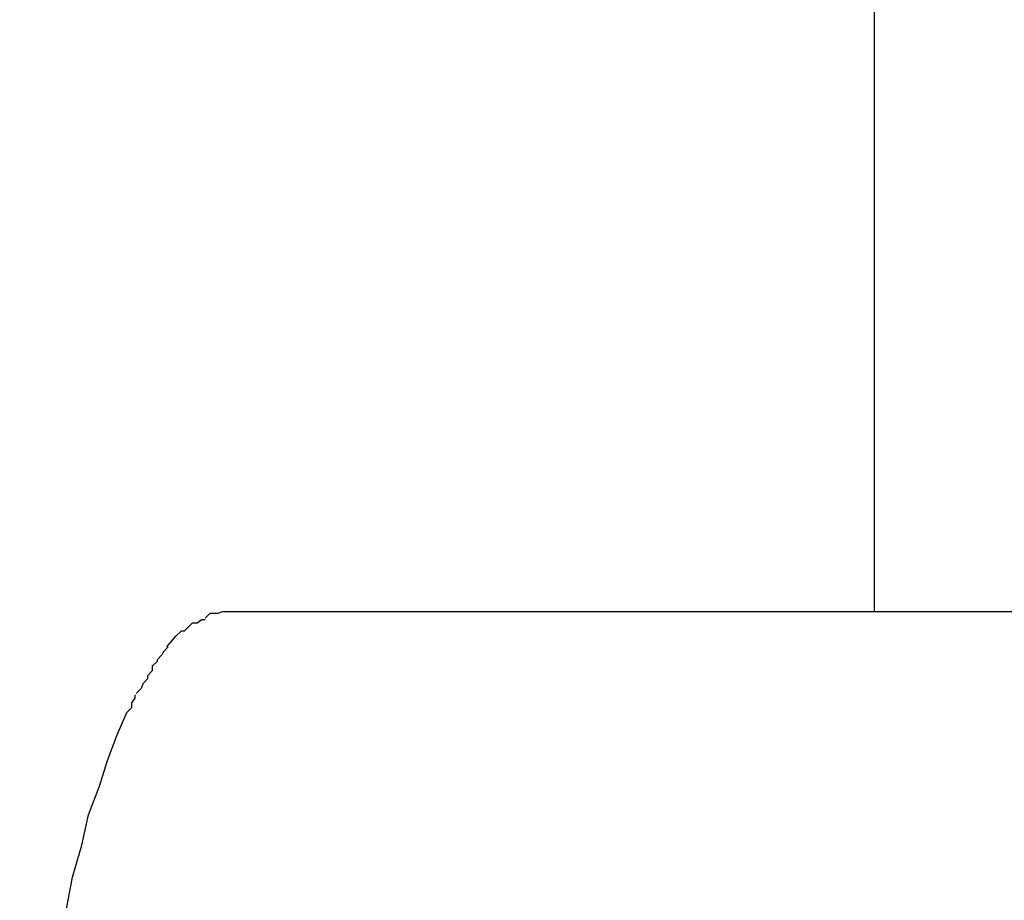
# Model space of a CAD drawing. Extents: x -45.7 to 45.7, y -25.2 to 25.2.
# Drawn here: x -26 to -26, y -6.4 to -6.3 of the extents above; entities that cross this region are included whole.
import ezdxf

# ---------------------------------------------------------------- set-up
doc = ezdxf.new("R2010")
doc.units = 0
doc.layers.get('0').update_dxf_attribs({"linetype": 'CONTINUOUS'})

msp = doc.modelspace()

# ---------------------------------------------------------------- linework, layer by layer
at = {"color": 0}
for points in [[(-25.9689, -6.3592), (-25.9689, -4.8897)], [(-26.0094, -6.3592), (-26.0094, -6.3592), (-26.0094, -6.3592), (-26.0094, -6.3592), (-26.0094, -6.3592), (-26.0097, -6.3592), (-26.0097, -6.3592), (-26.0097, -6.3592), (-26.0097, -6.3592), (-26.01, -6.3593), (-26.01, -6.3593), (-26.01, -6.3593), (-26.01, -6.3593), (-26.0103, -6.3593), (-26.0103, -6.3593), (-26.0105, -6.3593), (-26.0105, -6.3593), (-26.0108, -6.3596)], [(-26.0094, -6.3592), (-26.0094, -6.3592), (-26.0094, -6.3592), (-26.0094, -6.3592), (-26.0094, -6.3592), (-26.0097, -6.3592), (-26.0097, -6.3592), (-26.0097, -6.3592), (-26.0097, -6.3592), (-26.01, -6.3593), (-26.01, -6.3593), (-26.01, -6.3593), (-26.01, -6.3593), (-26.0103, -6.3593), (-26.0103, -6.3593), (-26.0105, -6.3593), (-26.0105, -6.3593), (-26.0108, -6.3596)], [(-25.9466, -6.3592), (-26.0094, -6.3592)], [(-26.0118, -6.3601), (-26.0118, -6.3601), (-26.0118, -6.3601), (-26.0118, -6.3601), (-26.0118, -6.3601), (-26.0118, -6.3601), (-26.0118, -6.3601), (-26.0118, -6.3601), (-26.0118, -6.3601), (-26.0121, -6.3604), (-26.0121, -6.3604), (-26.0121, -6.3604), (-26.0121, -6.3604), (-26.0123, -6.3604), (-26.0123, -6.3604), (-26.0123, -6.3604), (-26.0123, -6.3604), (-26.0126, -6.3607)], [(-26.0118, -6.3601), (-26.0118, -6.3601), (-26.0118, -6.3601), (-26.0118, -6.3601), (-26.0118, -6.3601), (-26.0118, -6.3601), (-26.0118, -6.3601), (-26.0118, -6.3601), (-26.0118, -6.3601), (-26.0121, -6.3604), (-26.0121, -6.3604), (-26.0121, -6.3604), (-26.0121, -6.3604), (-26.0123, -6.3604), (-26.0123, -6.3604), (-26.0123, -6.3604), (-26.0123, -6.3604), (-26.0126, -6.3607)], [(-26.0108, -6.3597), (-26.0108, -6.3597), (-26.0108, -6.3597), (-26.0108, -6.3597), (-26.0108, -6.3597), (-26.011, -6.3597), (-26.011, -6.3597), (-26.011, -6.3597), (-26.011, -6.3597), (-26.0113, -6.3599), (-26.0113, -6.3599), (-26.0113, -6.3599), (-26.0113, -6.3599), (-26.0116, -6.3599), (-26.0116, -6.3599), (-26.0116, -6.3599), (-26.0116, -6.3599), (-26.0119, -6.3602)], [(-26.0108, -6.3597), (-26.0108, -6.3597), (-26.0108, -6.3597), (-26.0108, -6.3597), (-26.0108, -6.3597), (-26.011, -6.3597), (-26.011, -6.3597), (-26.011, -6.3597), (-26.011, -6.3597), (-26.0113, -6.3599), (-26.0113, -6.3599), (-26.0113, -6.3599), (-26.0113, -6.3599), (-26.0116, -6.3599), (-26.0116, -6.3599), (-26.0116, -6.3599), (-26.0116, -6.3599), (-26.0119, -6.3602)], [(-26.0132, -6.3614), (-26.0126, -6.3607)], [(-26.0131, -6.3614), (-26.0131, -6.3614), (-26.0131, -6.3614), (-26.0131, -6.3614), (-26.0131, -6.3614), (-26.0131, -6.3614), (-26.0131, -6.3614), (-26.0131, -6.3614), (-26.0131, -6.3614), (-26.0134, -6.3617), (-26.0134, -6.3617), (-26.0134, -6.3617), (-26.0134, -6.3617), (-26.0135, -6.3619), (-26.0135, -6.3619), (-26.0135, -6.3619), (-26.0135, -6.3619), (-26.0138, -6.3622)], [(-26.0131, -6.3614), (-26.0131, -6.3614), (-26.0131, -6.3614), (-26.0131, -6.3614), (-26.0131, -6.3614), (-26.0131, -6.3614), (-26.0131, -6.3614), (-26.0131, -6.3614), (-26.0131, -6.3614), (-26.0134, -6.3617), (-26.0134, -6.3617), (-26.0134, -6.3617), (-26.0134, -6.3617), (-26.0135, -6.3619), (-26.0135, -6.3619), (-26.0135, -6.3619), (-26.0135, -6.3619), (-26.0138, -6.3622)], [(-26.0138, -6.3622), (-26.0138, -6.3622), (-26.0138, -6.3622), (-26.0138, -6.3622), (-26.0138, -6.3622), (-26.0138, -6.3623), (-26.0138, -6.3623), (-26.0138, -6.3623), (-26.0138, -6.3623), (-26.0141, -6.3626), (-26.0141, -6.3626), (-26.0141, -6.3626), (-26.0141, -6.3626), (-26.0141, -6.3629), (-26.0141, -6.3629), (-26.0141, -6.3629), (-26.0141, -6.3629), (-26.0144, -6.3632)], [(-26.0138, -6.3622), (-26.0138, -6.3622), (-26.0138, -6.3622), (-26.0138, -6.3622), (-26.0138, -6.3622), (-26.0138, -6.3623), (-26.0138, -6.3623), (-26.0138, -6.3623), (-26.0138, -6.3623), (-26.0141, -6.3626), (-26.0141, -6.3626), (-26.0141, -6.3626), (-26.0141, -6.3626), (-26.0141, -6.3629), (-26.0141, -6.3629), (-26.0141, -6.3629), (-26.0141, -6.3629), (-26.0144, -6.3632)], [(-26.0144, -6.3632), (-26.0144, -6.3632), (-26.0144, -6.3632), (-26.0144, -6.3632), (-26.0144, -6.3632), (-26.0144, -6.3634), (-26.0144, -6.3634), (-26.0144, -6.3634), (-26.0144, -6.3634), (-26.0147, -6.3637), (-26.0147, -6.3637), (-26.0147, -6.3637), (-26.0147, -6.3637), (-26.0148, -6.364), (-26.0148, -6.364), (-26.0148, -6.364), (-26.0148, -6.364), (-26.0151, -6.3643)], [(-26.0144, -6.3632), (-26.0144, -6.3632), (-26.0144, -6.3632), (-26.0144, -6.3632), (-26.0144, -6.3632), (-26.0144, -6.3634), (-26.0144, -6.3634), (-26.0144, -6.3634), (-26.0144, -6.3634), (-26.0147, -6.3637), (-26.0147, -6.3637), (-26.0147, -6.3637), (-26.0147, -6.3637), (-26.0148, -6.364), (-26.0148, -6.364), (-26.0148, -6.364), (-26.0148, -6.364), (-26.0151, -6.3643)], [(-26.0152, -6.3644), (-26.0152, -6.3644), (-26.0152, -6.3644), (-26.0152, -6.3644), (-26.0152, -6.3644), (-26.0152, -6.3646), (-26.0152, -6.3646), (-26.0152, -6.3646), (-26.0152, -6.3646), (-26.0154, -6.3649), (-26.0154, -6.3649), (-26.0154, -6.3649), (-26.0154, -6.3649), (-26.0154, -6.3652), (-26.0154, -6.3652), (-26.0154, -6.3652), (-26.0154, -6.3652), (-26.0157, -6.3655)], [(-26.0152, -6.3644), (-26.0152, -6.3644), (-26.0152, -6.3644), (-26.0152, -6.3644), (-26.0152, -6.3644), (-26.0152, -6.3646), (-26.0152, -6.3646), (-26.0152, -6.3646), (-26.0152, -6.3646), (-26.0154, -6.3649), (-26.0154, -6.3649), (-26.0154, -6.3649), (-26.0154, -6.3649), (-26.0154, -6.3652), (-26.0154, -6.3652), (-26.0154, -6.3652), (-26.0154, -6.3652), (-26.0157, -6.3655)], [(-26.0224, -6.4092), (-26.0223, -6.4068), (-26.0223, -6.4043), (-26.0222, -6.4019), (-26.022, -6.3994), (-26.022, -6.3969), (-26.0217, -6.3945), (-26.0215, -6.392), (-26.0213, -6.3895), (-26.021, -6.3871), (-26.0207, -6.3847), (-26.0203, -6.3824), (-26.0199, -6.3801), (-26.0195, -6.3779), (-26.0191, -6.3758), (-26.0185, -6.3738), (-26.0181, -6.3719), (-26.0174, -6.3701), (-26.0169, -6.3685), (-26.0163, -6.3669), (-26.0157, -6.3655)]]:
    msp.add_lwpolyline(points, dxfattribs=at)

doc.saveas('drawing.dxf')
